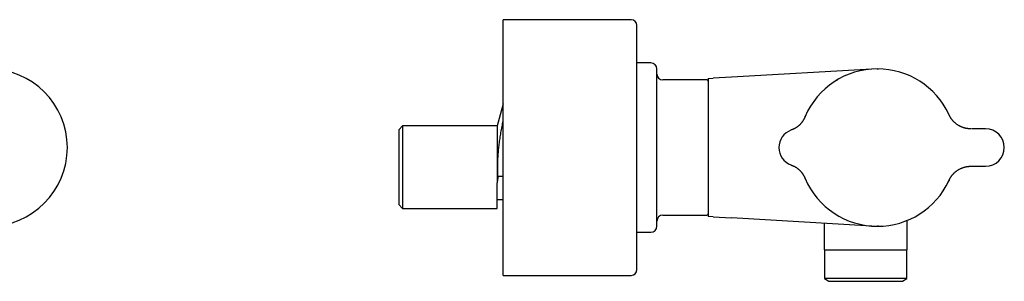
# Model space of a CAD drawing. Units: millimetres. Extents: x 8 to 808, y 12 to 365.
# Drawn here: x 535 to 785, y 298 to 365 of the extents above; entities that cross this region are included whole.
import ezdxf

# ---------------------------------------------------------------- set-up
doc = ezdxf.new("R2010")
doc.units = ezdxf.units.MM

msp = doc.modelspace()

# ---------------------------------------------------------------- linework, layer by layer
at = {"color": 7, "linetype": 'Continuous', "lineweight": 30}
for p, q in [((690.12, 364.75), (657.62, 364.75)), ((657.62, 299.75), (657.62, 364.75)), ((695.17, 353.75), (691.62, 353.75)), ((715.64, 350.15), (710.99, 349.88)), ((751.23, 352.2), (715.64, 350.15)), ((751.24, 352.2), (751.22, 352.2)), ((752.57, 352.25), (752.91, 352.25)), ((709.37, 349.42), (698.17, 349.42)), ((709.67, 349.81), (710.98, 349.88)), ((709.67, 349.81), (710.98, 349.88)), ((742.37, 349.39), (742.53, 349.48)), ((742.53, 349.48), (742.62, 349.54)), ((657.62, 343.35), (656.12, 337.75)), ((734.3, 340.14), (734.28, 340.09)), ((734.3, 340.14), (734.32, 340.19)), ((734.3, 340.14), (734.3, 340.14)), ((770.79, 340.74), (770.79, 340.72)), ((770.8, 340.71), (770.79, 340.72)), ((770.79, 340.71), (770.79, 340.71)), ((770.8, 340.71), (770.8, 340.71)), ((632.12, 337.75), (631.12, 336.75)), ((656.12, 337.75), (632.12, 337.75)), ((632.12, 337.75), (632.12, 327.25)), ((656.12, 337.75), (656.12, 323.3)), ((631.12, 336.75), (631.12, 317.75)), ((776.62, 337), (776.64, 337)), ((780.12, 337), (776.64, 337)), ((776.64, 327.5), (776.62, 327.5)), ((776.64, 327.5), (780.12, 327.5)), ((632.12, 327.25), (632.12, 316.75)), ((775.46, 327.43), (775.45, 327.43)), ((656.12, 316.75), (656.12, 323.3)), ((657.62, 324.92), (656.32, 324.92)), ((734.3, 324.35), (734.28, 324.41)), ((734.3, 324.36), (734.3, 324.36)), ((734.34, 324.27), (734.3, 324.36)), ((770.79, 323.79), (770.79, 323.79)), ((770.8, 323.79), (770.79, 323.78)), ((770.8, 323.79), (770.8, 323.79)), ((631.12, 317.75), (632.12, 316.75)), ((656.12, 319.03), (657.62, 319.03)), ((632.12, 316.75), (656.12, 316.75)), ((698.17, 315.07), (709.37, 315.07)), ((742.53, 315.02), (742.42, 315.08)), ((742.72, 314.9), (742.53, 315.02)), ((710.98, 314.62), (709.67, 314.69)), ((710.98, 314.62), (709.67, 314.69)), ((710.98, 314.62), (710.99, 314.62)), ((710.99, 314.62), (715.64, 314.35)), ((751.23, 312.3), (715.64, 314.35)), ((739.17, 312.99), (739.17, 306.25)), ((760.17, 306.25), (760.17, 313.71)), ((691.62, 310.75), (695.17, 310.75)), ((751.39, 312.29), (751.5, 312.28)), ((752.91, 312.25), (752.66, 312.25)), ((739.17, 306.25), (760.17, 306.25)), ((739.2, 306.25), (739.2, 298.93)), ((760.15, 298.93), (760.15, 306.25)), ((657.62, 299.75), (690.12, 299.75)), ((739.2, 298.93), (740.36, 298.25)), ((754.7, 298.93), (739.2, 298.93)), ((740.36, 298.25), (758.99, 298.25)), ((760.15, 298.93), (754.7, 298.93)), ((758.99, 298.25), (760.15, 298.93))]:
    msp.add_line(p, q, dxfattribs=at)
at = {"color": 7, "linetype": 'Continuous', "lineweight": 30, "flags": 128}
for points in [[(709.67, 349.81), (709.67, 349.8), (709.67, 349.78), (709.67, 349.75), (709.67, 349.71), (709.67, 349.66), (709.67, 349.59), (709.67, 349.51), (709.67, 349.42), (709.67, 349.32), (709.67, 349.21), (709.67, 349.08), (709.67, 348.95), (709.67, 348.8), (709.67, 348.64), (709.67, 348.47), (709.67, 348.29), (709.67, 348.1), (709.67, 347.89), (709.67, 347.68), (709.67, 347.46), (709.67, 347.22), (709.67, 346.97), (709.67, 346.72), (709.67, 346.45), (709.67, 346.18), (709.67, 345.89), (709.67, 345.6), (709.67, 345.3), (709.67, 344.99), (709.67, 344.66), (709.67, 344.34), (709.67, 344), (709.67, 343.65), (709.67, 343.3), (709.67, 342.94), (709.67, 342.57), (709.67, 342.19), (709.67, 341.81), (709.67, 341.42), (709.67, 341.03), (709.67, 340.63), (709.67, 340.22), (709.67, 339.81), (709.67, 339.39), (709.67, 338.97), (709.67, 338.54), (709.67, 338.11), (709.67, 337.68), (709.67, 337.24), (709.67, 336.79), (709.67, 336.35), (709.67, 335.9), (709.67, 335.45), (709.67, 335), (709.67, 334.54), (709.67, 334.09), (709.67, 333.63), (709.67, 333.17), (709.67, 332.71), (709.67, 332.25), (709.67, 331.79), (709.67, 331.33), (709.67, 330.87), (709.67, 330.41), (709.67, 329.96), (709.67, 329.5), (709.67, 329.05), (709.67, 328.6), (709.67, 328.15), (709.67, 327.71), (709.67, 327.26), (709.67, 326.82), (709.67, 326.39), (709.67, 325.96), (709.67, 325.53), (709.67, 325.11), (709.67, 324.69), (709.67, 324.28), (709.67, 323.87), (709.67, 323.47), (709.67, 323.08), (709.67, 322.69), (709.67, 322.31), (709.67, 321.93), (709.67, 321.56), (709.67, 321.2), (709.67, 320.85), (709.67, 320.5), (709.67, 320.16), (709.67, 319.83), (709.67, 319.51), (709.67, 319.2), (709.67, 318.9), (709.67, 318.6), (709.67, 318.32), (709.67, 318.05), (709.67, 317.78), (709.67, 317.52), (709.67, 317.28), (709.67, 317.04), (709.67, 316.82), (709.67, 316.61), (709.67, 316.4), (709.67, 316.21), (709.67, 316.03), (709.67, 315.86), (709.67, 315.7), (709.67, 315.55), (709.67, 315.42), (709.67, 315.29), (709.67, 315.18), (709.67, 315.08), (709.67, 314.99), (709.67, 314.91), (709.67, 314.84), (709.67, 314.79), (709.67, 314.75), (709.67, 314.72), (709.67, 314.7), (709.67, 314.69)], [(770.79, 323.78), (770.71, 323.61), (770.65, 323.48)]]:
    msp.add_lwpolyline(points, dxfattribs=at)
at = {"color": 7, "linetype": 'Continuous', "lineweight": 30}
for centre, radius, start, end in [((690.12, 363.25), 1.5, 0, 90), ((695.17, 352.25), 1.5, 0, 90), ((527, 332.25), 20, 270, 90), ((698.17, 350.92), 1.5, 180, 270), ((752.67, 332.25), 20, 90, 156.7491), ((752.67, 332.25), 20, 25.0521, 90), ((709.37, 349.12), 0.3, 0, 90), ((732.42, 332.25), 4.75, 111.2088, 180), ((780.12, 332.25), 4.75, 270, 90), ((732.42, 332.25), 4.75, 180, 248.7912), ((752.67, 332.25), 20, 203.2509, 270), ((752.67, 332.25), 20, 270, 334.9479), ((698.17, 313.57), 1.5, 90, 180), ((709.37, 315.37), 0.3, 270, 0), ((695.17, 312.25), 1.5, 270, 0), ((690.12, 301.25), 1.5, 270, 0)]:
    msp.add_arc(centre, radius, start, end, dxfattribs=at)
for points, knots in [([(691.62, 347.11), (691.62, 347.29), (691.62, 347.63), (691.62, 348.14), (691.62, 348.65), (691.62, 349.15), (691.62, 349.64), (691.62, 350.08), (691.62, 350.45), (691.62, 350.78), (691.62, 351.09), (691.62, 351.41), (691.62, 351.73), (691.62, 352.05), (691.62, 352.41), (691.62, 352.82), (691.62, 353.26), (691.62, 353.69), (691.62, 354.11), (691.62, 354.49), (691.62, 354.83), (691.62, 355.12), (691.62, 355.36), (691.62, 355.53), (691.62, 355.64), (691.62, 355.75), (691.62, 355.86), (691.62, 355.97), (691.62, 356.17), (691.62, 356.45), (691.62, 356.82), (691.62, 357.17), (691.62, 357.51), (691.62, 357.85), (691.62, 358.13), (691.62, 358.36), (691.62, 358.54), (691.62, 358.72), (691.62, 358.9), (691.62, 359.07), (691.62, 359.24), (691.62, 359.41), (691.62, 359.62), (691.62, 359.86), (691.62, 360.12), (691.62, 360.38), (691.62, 360.62), (691.62, 360.86), (691.62, 361.08), (691.62, 361.29), (691.62, 361.48), (691.62, 361.66), (691.62, 361.83), (691.62, 362), (691.62, 362.16), (691.62, 362.31), (691.62, 362.45), (691.62, 362.58), (691.62, 362.7), (691.62, 362.79), (691.62, 362.87), (691.62, 362.93), (691.62, 362.99), (691.62, 363.04), (691.62, 363.08), (691.62, 363.12), (691.62, 363.16), (691.62, 363.2), (691.62, 363.23), (691.62, 363.24), (691.62, 363.25), (691.62, 363.25), (691.62, 363.25)], [0, 0, 0, 0, 0.017899, 0.035773, 0.053629, 0.071474, 0.089314, 0.107156, 0.119176, 0.131202, 0.143236, 0.15528, 0.167335, 0.179908, 0.192682, 0.210545, 0.22839, 0.246223, 0.264051, 0.281881, 0.294961, 0.308048, 0.321145, 0.326293, 0.331443, 0.336596, 0.341751, 0.346908, 0.352068, 0.369724, 0.387353, 0.404962, 0.422556, 0.440142, 0.457727, 0.468091, 0.478458, 0.488829, 0.499206, 0.50959, 0.519981, 0.530382, 0.540793, 0.558827, 0.576833, 0.594816, 0.612784, 0.630744, 0.648702, 0.665638, 0.682584, 0.699545, 0.716528, 0.733537, 0.751571, 0.769577, 0.78756, 0.805528, 0.823488, 0.841446, 0.853542, 0.865643, 0.87775, 0.889865, 0.901991, 0.914129, 0.926282, 0.943938, 0.961567, 0.979176, 0.99677, 1, 1, 1, 1]), ([(696.67, 314.7), (696.67, 314.77), (696.67, 314.92), (696.67, 315.16), (696.67, 315.4), (696.67, 315.65), (696.67, 315.88), (696.67, 316.09), (696.67, 316.26), (696.67, 316.45), (696.67, 316.64), (696.67, 316.83), (696.67, 317.07), (696.67, 317.35), (696.67, 317.67), (696.67, 318), (696.67, 318.28), (696.67, 318.5), (696.67, 318.65), (696.67, 318.81), (696.67, 318.97), (696.67, 319.13), (696.67, 319.3), (696.67, 319.52), (696.67, 319.81), (696.67, 320.17), (696.67, 320.53), (696.67, 320.9), (696.67, 321.23), (696.67, 321.53), (696.67, 321.78), (696.67, 322.03), (696.67, 322.29), (696.67, 322.54), (696.67, 322.85), (696.67, 323.22), (696.67, 323.63), (696.67, 324.05), (696.67, 324.47), (696.67, 324.9), (696.67, 325.32), (696.67, 325.75), (696.67, 326.18), (696.67, 326.62), (696.67, 327.06), (696.67, 327.51), (696.67, 327.96), (696.67, 328.41), (696.67, 328.82), (696.67, 329.17), (696.67, 329.47), (696.67, 329.77), (696.67, 330.07), (696.67, 330.37), (696.67, 330.72), (696.67, 331.12), (696.67, 331.58), (696.67, 332.03), (696.67, 332.48), (696.67, 332.86), (696.67, 333.15), (696.67, 333.38), (696.67, 333.6), (696.67, 333.82), (696.67, 334.04), (696.67, 334.26), (696.67, 334.48), (696.67, 334.79), (696.67, 335.19), (696.67, 335.67), (696.67, 336.15), (696.67, 336.62), (696.67, 337.04), (696.67, 337.4), (696.67, 337.71), (696.67, 338.02), (696.67, 338.32), (696.67, 338.61), (696.67, 338.95), (696.67, 339.33), (696.67, 339.76), (696.67, 340.19), (696.67, 340.61), (696.67, 341.02), (696.67, 341.43), (696.67, 341.84), (696.67, 342.24), (696.67, 342.64), (696.67, 343.02), (696.67, 343.41), (696.67, 343.74), (696.67, 344.03), (696.67, 344.27), (696.67, 344.51), (696.67, 344.75), (696.67, 344.99), (696.67, 345.27), (696.67, 345.59), (696.67, 345.94), (696.67, 346.29), (696.67, 346.56), (696.67, 346.77), (696.67, 346.92), (696.67, 347.06), (696.67, 347.21), (696.67, 347.35), (696.67, 347.49), (696.67, 347.68), (696.67, 347.91), (696.67, 348.19), (696.67, 348.46), (696.67, 348.72), (696.67, 348.94), (696.67, 349.13), (696.67, 349.29), (696.67, 349.44), (696.67, 349.59), (696.67, 349.74), (696.67, 349.91), (696.67, 350.1), (696.67, 350.3), (696.67, 350.49), (696.67, 350.68), (696.67, 350.85), (696.67, 351.01), (696.67, 351.17), (696.67, 351.31), (696.67, 351.44), (696.67, 351.57), (696.67, 351.68), (696.67, 351.79), (696.67, 351.88), (696.67, 351.95), (696.67, 352.01), (696.67, 352.06), (696.67, 352.1), (696.67, 352.13), (696.67, 352.16), (696.67, 352.19), (696.67, 352.22), (696.67, 352.24), (696.67, 352.25), (696.67, 352.25), (696.67, 352.25)], [0, 0, 0, 0, 0.008704, 0.017395, 0.026076, 0.034754, 0.043432, 0.049116, 0.054804, 0.060497, 0.066195, 0.072057, 0.078098, 0.087146, 0.096185, 0.105218, 0.114251, 0.118309, 0.122367, 0.126428, 0.130492, 0.134558, 0.138628, 0.142701, 0.151287, 0.159858, 0.168418, 0.176973, 0.185526, 0.191127, 0.196731, 0.202339, 0.207951, 0.21357, 0.219196, 0.227966, 0.236719, 0.245462, 0.254198, 0.262932, 0.271514, 0.280103, 0.288703, 0.29732, 0.306089, 0.314843, 0.323585, 0.332321, 0.341056, 0.346776, 0.352499, 0.358226, 0.363958, 0.369697, 0.375444, 0.384029, 0.3926, 0.401161, 0.409715, 0.418268, 0.422469, 0.426671, 0.430875, 0.435081, 0.43929, 0.443502, 0.447719, 0.451939, 0.461167, 0.470379, 0.479581, 0.488779, 0.497977, 0.504002, 0.510032, 0.516067, 0.52211, 0.527999, 0.533696, 0.542406, 0.551106, 0.559803, 0.568499, 0.577202, 0.585914, 0.59464, 0.603343, 0.612032, 0.620714, 0.629391, 0.638069, 0.643754, 0.649442, 0.655136, 0.660835, 0.666697, 0.672738, 0.681786, 0.690825, 0.699858, 0.708891, 0.712948, 0.717007, 0.721068, 0.725132, 0.729198, 0.733268, 0.737341, 0.745927, 0.754498, 0.763058, 0.771613, 0.780166, 0.785767, 0.791371, 0.796979, 0.802591, 0.80821, 0.813836, 0.822606, 0.831359, 0.840102, 0.848838, 0.857572, 0.866154, 0.874742, 0.883343, 0.89196, 0.900729, 0.909483, 0.918225, 0.926961, 0.935696, 0.941416, 0.947139, 0.952866, 0.958598, 0.964337, 0.970084, 0.978669, 0.98724, 0.995801, 1, 1, 1, 1]), ([(751.53, 352.22), (751.52, 352.22), (751.52, 352.22), (751.51, 352.22), (751.5, 352.22)], [0, 0, 0, 0, 0.510006, 1, 1, 1, 1]), ([(751.5, 352.22), (751.5, 352.22), (751.51, 352.22), (751.52, 352.22), (751.52, 352.22), (751.53, 352.22)], [0, 0, 0, 0, 0.228112, 0.614045, 1, 1, 1, 1]), ([(691.62, 301.25), (691.62, 301.25), (691.62, 301.25), (691.62, 301.27), (691.62, 301.29), (691.62, 301.32), (691.62, 301.35), (691.62, 301.37), (691.62, 301.39), (691.62, 301.41), (691.62, 301.42), (691.62, 301.44), (691.62, 301.46), (691.62, 301.5), (691.62, 301.55), (691.62, 301.63), (691.62, 301.72), (691.62, 301.82), (691.62, 301.93), (691.62, 302.05), (691.62, 302.16), (691.62, 302.28), (691.62, 302.39), (691.62, 302.5), (691.62, 302.63), (691.62, 302.75), (691.62, 302.88), (691.62, 303.03), (691.62, 303.2), (691.62, 303.4), (691.62, 303.61), (691.62, 303.83), (691.62, 304.06), (691.62, 304.29), (691.62, 304.53), (691.62, 304.78), (691.62, 305.05), (691.62, 305.33), (691.62, 305.63), (691.62, 305.94), (691.62, 306.26), (691.62, 306.59), (691.62, 306.89), (691.62, 307.16), (691.62, 307.39), (691.62, 307.63), (691.62, 307.88), (691.62, 308.13), (691.62, 308.39), (691.62, 308.7), (691.62, 309.05), (691.62, 309.45), (691.62, 309.86), (691.62, 310.27), (691.62, 310.65), (691.62, 311.01), (691.62, 311.32), (691.62, 311.58), (691.62, 311.78), (691.62, 311.9), (691.62, 312.03), (691.62, 312.16), (691.62, 312.29), (691.62, 312.53), (691.62, 312.88), (691.62, 313.34), (691.62, 313.8), (691.62, 314.28), (691.62, 314.76), (691.62, 315.18), (691.62, 315.53), (691.62, 315.82), (691.62, 316.11), (691.62, 316.41), (691.62, 316.71), (691.62, 317.01), (691.62, 317.31), (691.62, 317.69), (691.62, 318.14), (691.62, 318.68), (691.62, 319.22), (691.62, 319.76), (691.62, 320.31), (691.62, 320.85), (691.62, 321.38), (691.62, 321.91), (691.62, 322.45), (691.62, 322.98), (691.62, 323.53), (691.62, 324.1), (691.62, 324.68), (691.62, 325.26), (691.62, 325.84), (691.62, 326.42), (691.62, 326.95), (691.62, 327.41), (691.62, 327.8), (691.62, 328.2), (691.62, 328.6), (691.62, 329), (691.62, 329.4), (691.62, 329.86), (691.62, 330.39), (691.62, 330.97), (691.62, 331.56), (691.62, 332.14), (691.62, 332.72), (691.62, 333.28), (691.62, 333.82), (691.62, 334.33), (691.62, 334.73), (691.62, 335.02), (691.62, 335.19), (691.62, 335.36), (691.62, 335.54), (691.62, 335.71), (691.62, 335.88), (691.62, 336.18), (691.62, 336.59), (691.62, 337.12), (691.62, 337.65), (691.62, 338.18), (691.62, 338.71), (691.62, 339.24), (691.62, 339.72), (691.62, 340.17), (691.62, 340.58), (691.62, 340.98), (691.62, 341.39), (691.62, 341.79), (691.62, 342.18), (691.62, 342.61), (691.62, 343.09), (691.62, 343.61), (691.62, 344.13), (691.62, 344.64), (691.62, 345.15), (691.62, 345.65), (691.62, 346.14), (691.62, 346.63), (691.62, 346.95), (691.62, 347.11)], [0, 0, 0, 0, 0.007376, 0.016468, 0.024471, 0.032478, 0.040491, 0.043192, 0.045893, 0.048595, 0.051299, 0.054004, 0.05671, 0.059417, 0.067829, 0.076229, 0.08462, 0.093005, 0.101386, 0.109766, 0.118147, 0.124735, 0.131327, 0.137923, 0.144526, 0.151135, 0.157482, 0.163712, 0.172424, 0.181128, 0.189827, 0.198524, 0.207222, 0.215768, 0.22432, 0.232881, 0.241453, 0.250707, 0.259948, 0.26918, 0.278406, 0.28763, 0.296856, 0.303071, 0.309289, 0.315512, 0.321739, 0.327973, 0.334474, 0.341079, 0.350315, 0.359541, 0.368762, 0.37798, 0.387199, 0.393962, 0.400729, 0.4075, 0.410162, 0.412825, 0.415489, 0.418154, 0.420821, 0.423489, 0.432618, 0.441733, 0.450837, 0.459934, 0.469027, 0.478119, 0.483478, 0.488838, 0.494201, 0.499566, 0.504935, 0.510308, 0.515686, 0.521069, 0.530393, 0.539703, 0.549001, 0.558291, 0.567577, 0.576862, 0.585619, 0.594381, 0.603151, 0.611932, 0.620726, 0.630051, 0.63936, 0.648659, 0.657949, 0.667235, 0.67652, 0.682775, 0.689031, 0.695291, 0.701555, 0.707825, 0.714101, 0.720384, 0.729513, 0.738629, 0.747733, 0.75683, 0.765923, 0.775015, 0.783018, 0.791025, 0.799038, 0.801738, 0.80444, 0.807142, 0.809846, 0.81255, 0.815257, 0.817964, 0.826376, 0.834776, 0.843167, 0.851552, 0.859933, 0.868313, 0.876694, 0.883282, 0.889874, 0.89647, 0.903073, 0.909682, 0.91603, 0.922259, 0.930972, 0.939676, 0.948376, 0.957073, 0.965771, 0.974316, 0.982868, 0.991428, 1, 1, 1, 1]), ([(734.25, 340.03), (734.25, 340.03), (734.25, 340.03), (734.24, 340.02), (734.24, 340), (734.23, 339.99), (734.23, 339.98), (734.22, 339.97), (734.22, 339.96), (734.21, 339.95), (734.21, 339.94), (734.21, 339.93), (734.2, 339.92), (734.2, 339.92), (734.2, 339.91), (734.19, 339.9), (734.19, 339.89), (734.19, 339.89), (734.18, 339.88), (734.18, 339.88), (734.18, 339.87), (734.18, 339.87), (734.18, 339.86), (734.17, 339.86), (734.17, 339.85), (734.17, 339.85), (734.17, 339.85), (734.17, 339.85), (734.17, 339.84), (734.17, 339.84), (734.17, 339.84), (734.17, 339.84), (734.17, 339.84), (734.17, 339.84), (734.17, 339.84), (734.17, 339.84), (734.17, 339.84), (734.17, 339.84), (734.16, 339.84), (734.16, 339.83), (734.16, 339.83), (734.16, 339.83), (734.16, 339.82), (734.15, 339.8), (734.14, 339.78), (734.13, 339.76), (734.11, 339.73), (734.1, 339.69), (734.08, 339.66), (734.06, 339.62), (734.04, 339.58), (734.01, 339.52), (733.98, 339.46), (733.95, 339.4), (733.91, 339.34), (733.88, 339.28), (733.85, 339.23), (733.82, 339.18), (733.79, 339.13), (733.76, 339.09), (733.74, 339.05), (733.72, 339.02), (733.7, 338.99), (733.69, 338.98), (733.68, 338.96), (733.67, 338.95), (733.66, 338.93), (733.64, 338.9), (733.62, 338.87), (733.6, 338.83), (733.57, 338.79), (733.54, 338.75), (733.5, 338.7), (733.46, 338.65), (733.42, 338.59), (733.37, 338.53), (733.32, 338.47), (733.25, 338.39), (733.17, 338.29), (733.06, 338.17), (732.95, 338.06), (732.84, 337.95), (732.72, 337.84), (732.61, 337.74), (732.48, 337.63), (732.35, 337.53), (732.21, 337.43), (732.07, 337.33), (731.93, 337.24), (731.8, 337.16), (731.66, 337.09), (731.54, 337.02), (731.43, 336.97), (731.33, 336.92), (731.24, 336.88), (731.16, 336.85), (731.11, 336.83), (731.07, 336.81), (731.03, 336.8), (731, 336.79), (730.98, 336.78), (730.97, 336.78), (730.96, 336.77), (730.96, 336.77), (730.95, 336.77), (730.94, 336.77), (730.93, 336.76), (730.92, 336.76), (730.91, 336.76), (730.91, 336.75), (730.9, 336.75), (730.89, 336.75), (730.89, 336.75), (730.88, 336.74), (730.88, 336.74), (730.87, 336.74), (730.87, 336.74), (730.87, 336.74), (730.86, 336.74), (730.86, 336.74), (730.86, 336.73), (730.85, 336.73), (730.85, 336.73), (730.84, 336.73), (730.84, 336.73), (730.83, 336.73), (730.83, 336.72), (730.82, 336.72), (730.82, 336.72), (730.81, 336.72), (730.8, 336.71), (730.8, 336.71), (730.79, 336.71), (730.78, 336.71), (730.78, 336.7), (730.77, 336.7), (730.77, 336.7), (730.76, 336.7), (730.75, 336.7), (730.74, 336.69), (730.72, 336.68), (730.71, 336.68), (730.71, 336.68)], [0, 0, 0, 0, 0.006965, 0.024548, 0.042452, 0.060428, 0.078184, 0.095435, 0.10847, 0.120933, 0.132739, 0.143824, 0.154138, 0.16365, 0.17234, 0.180201, 0.186626, 0.19237, 0.197441, 0.201848, 0.205602, 0.20824, 0.21044, 0.212207, 0.213253, 0.214065, 0.21465, 0.214864, 0.215031, 0.2151, 0.215163, 0.215223, 0.215283, 0.215418, 0.215498, 0.215541, 0.215583, 0.215627, 0.21568, 0.215821, 0.216279, 0.216991, 0.217962, 0.220185, 0.22315, 0.226854, 0.231293, 0.236459, 0.241999, 0.247343, 0.252497, 0.260245, 0.267614, 0.274662, 0.281445, 0.286682, 0.29181, 0.296855, 0.301777, 0.306159, 0.309901, 0.312828, 0.315162, 0.316895, 0.318021, 0.318963, 0.321157, 0.324006, 0.327266, 0.330855, 0.334796, 0.340355, 0.346516, 0.35327, 0.360601, 0.368481, 0.376883, 0.385781, 0.402484, 0.418873, 0.434983, 0.450839, 0.466421, 0.481708, 0.496678, 0.513277, 0.529408, 0.54504, 0.560143, 0.574711, 0.588782, 0.602382, 0.61392, 0.625147, 0.636091, 0.64678, 0.65204, 0.657083, 0.66139, 0.664959, 0.666482, 0.667534, 0.668004, 0.668412, 0.669437, 0.670822, 0.673298, 0.676533, 0.680545, 0.685388, 0.69104, 0.697507, 0.704794, 0.712906, 0.718666, 0.724783, 0.731257, 0.73809, 0.745412, 0.753353, 0.76313, 0.77371, 0.785096, 0.79729, 0.810293, 0.824106, 0.838729, 0.854163, 0.870405, 0.887455, 0.905308, 0.923961, 0.943408, 0.963646, 0.984667, 0.988246, 0.991469, 0.994063, 0.995681, 0.99712, 0.998513, 1, 1, 1, 1]), ([(734.28, 340.09), (734.27, 340.08), (734.26, 340.06), (734.26, 340.04), (734.25, 340.03), (734.25, 340.03)], [0, 0, 0, 0, 0.484161, 0.917738, 1, 1, 1, 1]), ([(734.26, 340.05), (734.26, 340.05), (734.26, 340.05), (734.26, 340.04), (734.26, 340.04)], [0, 0, 0, 0, 0.9456147, 1, 1, 1, 1]), ([(734.3, 340.13), (734.29, 340.13), (734.29, 340.12), (734.28, 340.1), (734.28, 340.09)], [0, 0, 0, 0, 0.454405, 1, 1, 1, 1]), ([(770.9, 340.48), (770.9, 340.48), (770.9, 340.48), (770.9, 340.48), (770.9, 340.49), (770.9, 340.49), (770.9, 340.49), (770.9, 340.5), (770.89, 340.5), (770.89, 340.51), (770.89, 340.52), (770.88, 340.53), (770.88, 340.54), (770.87, 340.55), (770.87, 340.56), (770.87, 340.56), (770.86, 340.57), (770.86, 340.58), (770.85, 340.59), (770.85, 340.6), (770.84, 340.61), (770.84, 340.62), (770.83, 340.63), (770.83, 340.64), (770.82, 340.65), (770.82, 340.66), (770.82, 340.67), (770.81, 340.68), (770.81, 340.69), (770.8, 340.69), (770.8, 340.7), (770.8, 340.71), (770.8, 340.71)], [0, 0, 0, 0, 0.026859, 0.079624, 0.128438, 0.173393, 0.21459, 0.252132, 0.294798, 0.331942, 0.363787, 0.390561, 0.412512, 0.422838, 0.431818, 0.439556, 0.446199, 0.451995, 0.458755, 0.468096, 0.484968, 0.507151, 0.534652, 0.567379, 0.605188, 0.647902, 0.695338, 0.747322, 0.803731, 0.864529, 0.929834, 1, 1, 1, 1]), ([(776.49, 337), (776.48, 337), (776.46, 337), (776.44, 337), (776.41, 337), (776.39, 337), (776.36, 337), (776.34, 337), (776.32, 337), (776.3, 337), (776.29, 337), (776.28, 337), (776.28, 337), (776.27, 337), (776.26, 337), (776.25, 337), (776.24, 337), (776.24, 337), (776.23, 337), (776.23, 337), (776.23, 337), (776.22, 337), (776.22, 337), (776.21, 337), (776.21, 337), (776.2, 337.01), (776.19, 337.01), (776.18, 337.01), (776.17, 337.01), (776.16, 337.01), (776.16, 337.01), (776.15, 337.01), (776.14, 337.01), (776.12, 337.01), (776.09, 337.01), (776.06, 337.01), (775.98, 337.02), (775.85, 337.02), (775.68, 337.04), (775.5, 337.07), (775.31, 337.1), (775.12, 337.13), (774.93, 337.18), (774.73, 337.23), (774.53, 337.29), (774.32, 337.36), (774.11, 337.44), (773.9, 337.54), (773.69, 337.64), (773.48, 337.74), (773.27, 337.86), (773.06, 337.99), (772.85, 338.13), (772.65, 338.28), (772.47, 338.43), (772.3, 338.58), (772.14, 338.72), (771.99, 338.87), (771.87, 339), (771.77, 339.12), (771.69, 339.21), (771.61, 339.31), (771.54, 339.4), (771.48, 339.48), (771.42, 339.56), (771.37, 339.64), (771.32, 339.71), (771.28, 339.78), (771.24, 339.85), (771.21, 339.9), (771.18, 339.95), (771.16, 339.99), (771.14, 340.01), (771.13, 340.03), (771.12, 340.05), (771.11, 340.07), (771.11, 340.08), (771.1, 340.09), (771.09, 340.1), (771.09, 340.11), (771.09, 340.12), (771.08, 340.12), (771.08, 340.13), (771.08, 340.13), (771.08, 340.13), (771.08, 340.14), (771.08, 340.14), (771.08, 340.14), (771.07, 340.14), (771.07, 340.14), (771.07, 340.14), (771.07, 340.14), (771.07, 340.14), (771.07, 340.14), (771.07, 340.15), (771.07, 340.15), (771.07, 340.15), (771.07, 340.16), (771.06, 340.16), (771.06, 340.16), (771.06, 340.17), (771.06, 340.17), (771.06, 340.17), (771.06, 340.18), (771.05, 340.18), (771.05, 340.18), (771.05, 340.19), (771.05, 340.19), (771.05, 340.19), (771.05, 340.19), (771.04, 340.2), (771.04, 340.2), (771.04, 340.2), (771.04, 340.21), (771.04, 340.21), (771.03, 340.22), (771.03, 340.22), (771.03, 340.22), (771.03, 340.23), (771.03, 340.23), (771.03, 340.23), (771.03, 340.23), (771.03, 340.23), (771.03, 340.23), (771.02, 340.24), (771.02, 340.24), (771.02, 340.24), (771.02, 340.25), (771.02, 340.25), (771.01, 340.26), (771.01, 340.26), (771.01, 340.27), (771.01, 340.27), (771, 340.28), (771, 340.28), (771, 340.28), (771, 340.28), (771, 340.28), (771, 340.28), (771, 340.28), (771, 340.28), (771, 340.28), (771, 340.27), (771.01, 340.27), (771.01, 340.27), (771.01, 340.27), (771.01, 340.27), (771.01, 340.27), (771.01, 340.27), (771.01, 340.27), (771.01, 340.27), (771, 340.28), (771, 340.28), (771, 340.29), (771, 340.29), (770.99, 340.3), (770.99, 340.3), (770.99, 340.31), (770.98, 340.32), (770.98, 340.33), (770.97, 340.34), (770.96, 340.36), (770.95, 340.38), (770.94, 340.4), (770.94, 340.42), (770.93, 340.44), (770.92, 340.46), (770.91, 340.48), (770.9, 340.5), (770.89, 340.51), (770.89, 340.52)], [0, 0, 0, 0, 0.002937, 0.007646, 0.012745, 0.017956, 0.024652, 0.031536, 0.038629, 0.045994, 0.053703, 0.061829, 0.075115, 0.088716, 0.102634, 0.121691, 0.141044, 0.160453, 0.179663, 0.187605, 0.194988, 0.201792, 0.208003, 0.213612, 0.218615, 0.223011, 0.226361, 0.229252, 0.231691, 0.233688, 0.234532, 0.235353, 0.236235, 0.237243, 0.238857, 0.240844, 0.24324, 0.253669, 0.264459, 0.275592, 0.28705, 0.298878, 0.311128, 0.323785, 0.336828, 0.350232, 0.36397, 0.378011, 0.392319, 0.406886, 0.421703, 0.436726, 0.451909, 0.467202, 0.482553, 0.495453, 0.508324, 0.521135, 0.533853, 0.541786, 0.549563, 0.557021, 0.56419, 0.571111, 0.577474, 0.583689, 0.589797, 0.595836, 0.601847, 0.607865, 0.612404, 0.616981, 0.619287, 0.621714, 0.62446, 0.627559, 0.631478, 0.635883, 0.640783, 0.646169, 0.65014, 0.653387, 0.655922, 0.657757, 0.658494, 0.659015, 0.659199, 0.659337, 0.659392, 0.65944, 0.659485, 0.659532, 0.659583, 0.659643, 0.659794, 0.660543, 0.661778, 0.663651, 0.666105, 0.669152, 0.672799, 0.677058, 0.681593, 0.686676, 0.692315, 0.698487, 0.704595, 0.710389, 0.716803, 0.722757, 0.728243, 0.733257, 0.738376, 0.742878, 0.746763, 0.750031, 0.752685, 0.754728, 0.756165, 0.757007, 0.757129, 0.757221, 0.757258, 0.75729, 0.757352, 0.757608, 0.757901, 0.758254, 0.759188, 0.760467, 0.762741, 0.765683, 0.769306, 0.773456, 0.778251, 0.783689, 0.789768, 0.796483, 0.803823, 0.811302, 0.819304, 0.827805, 0.836436, 0.844693, 0.854675, 0.864041, 0.872798, 0.88096, 0.888544, 0.89557, 0.902062, 0.907928, 0.913327, 0.918279, 0.922812, 0.925412, 0.928525, 0.932134, 0.936219, 0.940758, 0.945732, 0.953634, 0.960968, 0.967765, 0.974081, 0.979964, 0.985443, 0.990526, 0.995355, 1, 1, 1, 1]), ([(656.32, 324.92), (656.31, 325.11), (656.29, 325.49), (656.28, 326.06), (656.26, 326.63), (656.26, 327.21), (656.26, 327.78), (656.27, 328.35), (656.29, 328.92), (656.32, 329.49), (656.35, 330.07), (656.38, 330.45), (656.41, 330.88), (656.46, 331.36), (656.53, 332.07), (656.61, 332.77), (656.7, 333.49), (656.8, 334.22), (656.91, 334.95), (657.03, 335.69), (657.15, 336.44), (657.29, 337.21), (657.43, 338), (657.55, 338.6), (657.61, 338.93), (657.62, 339)], [0, 0, 0, 0, 0.040355, 0.080715, 0.121077, 0.161437, 0.201791, 0.242144, 0.282503, 0.322864, 0.363224, 0.403578, 0.404522, 0.454717, 0.504917, 0.555118, 0.605314, 0.657722, 0.710132, 0.762543, 0.814951, 0.871653, 0.928354, 0.985067, 1, 1, 1, 1]), ([(730.78, 327.79), (730.79, 327.79), (730.79, 327.79), (730.79, 327.79), (730.8, 327.79), (730.8, 327.79), (730.81, 327.78), (730.81, 327.78), (730.82, 327.78), (730.82, 327.78), (730.82, 327.78), (730.83, 327.78), (730.83, 327.77), (730.83, 327.77), (730.84, 327.77), (730.84, 327.77), (730.85, 327.77), (730.85, 327.77), (730.85, 327.77), (730.86, 327.77), (730.86, 327.76), (730.86, 327.76), (730.87, 327.76), (730.87, 327.76), (730.87, 327.76), (730.88, 327.76), (730.88, 327.76), (730.89, 327.75), (730.89, 327.75), (730.9, 327.75), (730.91, 327.75), (730.92, 327.74), (730.92, 327.74), (730.93, 327.74), (730.94, 327.73), (730.95, 327.73), (730.96, 327.73), (730.96, 327.73), (730.96, 327.72), (730.97, 327.72), (730.98, 327.72), (730.99, 327.72), (731.01, 327.71), (731.03, 327.7), (731.07, 327.69), (731.1, 327.67), (731.14, 327.66), (731.18, 327.64), (731.22, 327.62), (731.29, 327.6), (731.38, 327.55), (731.5, 327.49), (731.63, 327.43), (731.76, 327.36), (731.89, 327.29), (732.03, 327.2), (732.18, 327.1), (732.33, 326.98), (732.49, 326.86), (732.64, 326.73), (732.79, 326.6), (732.93, 326.46), (733.05, 326.34), (733.14, 326.24), (733.2, 326.17), (733.27, 326.09), (733.33, 326.02), (733.38, 325.95), (733.43, 325.89), (733.48, 325.83), (733.52, 325.77), (733.56, 325.71), (733.6, 325.66), (733.63, 325.62), (733.64, 325.6), (733.66, 325.58), (733.67, 325.56), (733.67, 325.55), (733.68, 325.54), (733.69, 325.53), (733.7, 325.51), (733.71, 325.49), (733.73, 325.46), (733.75, 325.43), (733.78, 325.39), (733.81, 325.34), (733.84, 325.29), (733.87, 325.23), (733.91, 325.17), (733.94, 325.1), (733.98, 325.04), (734.01, 324.98), (734.04, 324.93), (734.06, 324.88), (734.08, 324.83), (734.1, 324.8), (734.12, 324.77), (734.13, 324.74), (734.14, 324.72), (734.15, 324.7), (734.15, 324.69), (734.16, 324.68), (734.16, 324.67), (734.16, 324.67), (734.16, 324.66), (734.17, 324.66), (734.17, 324.66), (734.17, 324.66), (734.17, 324.66), (734.17, 324.66), (734.17, 324.66), (734.17, 324.66), (734.17, 324.66), (734.17, 324.66), (734.17, 324.66), (734.17, 324.65), (734.17, 324.65), (734.17, 324.65), (734.17, 324.65), (734.17, 324.64), (734.18, 324.64), (734.18, 324.63), (734.18, 324.63), (734.18, 324.62), (734.19, 324.61), (734.19, 324.61), (734.19, 324.6), (734.2, 324.59), (734.2, 324.58), (734.2, 324.57), (734.21, 324.57), (734.21, 324.56), (734.22, 324.55), (734.22, 324.54), (734.22, 324.53), (734.23, 324.52), (734.23, 324.51), (734.24, 324.5), (734.24, 324.48), (734.25, 324.47), (734.25, 324.46), (734.26, 324.46)], [0, 0, 0, 0, 0.02293, 0.045167, 0.066718, 0.087585, 0.107766, 0.127256, 0.14605, 0.162663, 0.178681, 0.194102, 0.208923, 0.223139, 0.236749, 0.250904, 0.264334, 0.27704, 0.289022, 0.300281, 0.310819, 0.320637, 0.33061, 0.339718, 0.347965, 0.355401, 0.362151, 0.367919, 0.373084, 0.37765, 0.381622, 0.385008, 0.387817, 0.389556, 0.390991, 0.392146, 0.39306, 0.393326, 0.393578, 0.393949, 0.394642, 0.395615, 0.396688, 0.399646, 0.403146, 0.407196, 0.411443, 0.41573, 0.420059, 0.424433, 0.436715, 0.449407, 0.461124, 0.473231, 0.485751, 0.49871, 0.514233, 0.530325, 0.546946, 0.564058, 0.581621, 0.599595, 0.617943, 0.627261, 0.636732, 0.646255, 0.655272, 0.663713, 0.67154, 0.67872, 0.685097, 0.690808, 0.695855, 0.700271, 0.701848, 0.70331, 0.704588, 0.705681, 0.706591, 0.707447, 0.708784, 0.710658, 0.713111, 0.716106, 0.71963, 0.72367, 0.727962, 0.733674, 0.739529, 0.745571, 0.751556, 0.757798, 0.764339, 0.771225, 0.775748, 0.780412, 0.784714, 0.788442, 0.791591, 0.794035, 0.795954, 0.797349, 0.798055, 0.7983, 0.798477, 0.798543, 0.798595, 0.798618, 0.798639, 0.79866, 0.798837, 0.798901, 0.798961, 0.799022, 0.799087, 0.799244, 0.799452, 0.800045, 0.800893, 0.802436, 0.80446, 0.806975, 0.809988, 0.813509, 0.817544, 0.823345, 0.82998, 0.837456, 0.845775, 0.854925, 0.864886, 0.874985, 0.885725, 0.897041, 0.908854, 0.921067, 0.937046, 0.953232, 0.969361, 0.985203, 1, 1, 1, 1]), ([(770.88, 323.98), (770.89, 323.99), (770.9, 324.01), (770.92, 324.05), (770.93, 324.08), (770.94, 324.1), (770.95, 324.12), (770.96, 324.14), (770.97, 324.16), (770.98, 324.17), (770.98, 324.18), (770.99, 324.19), (770.99, 324.2), (770.99, 324.2), (771, 324.21), (771, 324.22), (771, 324.22), (771.01, 324.23), (771.01, 324.23), (771.01, 324.23), (771.01, 324.24), (771.01, 324.24), (771.02, 324.25), (771.02, 324.25), (771.02, 324.26), (771.02, 324.26), (771.02, 324.26), (771.03, 324.27), (771.03, 324.27), (771.03, 324.27), (771.03, 324.27), (771.03, 324.28), (771.03, 324.28), (771.03, 324.28), (771.03, 324.28), (771.03, 324.28), (771.03, 324.28), (771.03, 324.28), (771.03, 324.28), (771.03, 324.28), (771.03, 324.28), (771.04, 324.28), (771.04, 324.29), (771.04, 324.29), (771.04, 324.29), (771.04, 324.29), (771.04, 324.29), (771.04, 324.29), (771.04, 324.29), (771.04, 324.29), (771.04, 324.29), (771.04, 324.29), (771.04, 324.29), (771.04, 324.29), (771.04, 324.29), (771.04, 324.29), (771.04, 324.29), (771.04, 324.29), (771.04, 324.29), (771.04, 324.29), (771.04, 324.29), (771.04, 324.29), (771.04, 324.29), (771.04, 324.29), (771.04, 324.29), (771.04, 324.3), (771.04, 324.3), (771.04, 324.3), (771.04, 324.3), (771.04, 324.3), (771.04, 324.3), (771.04, 324.3), (771.05, 324.3), (771.05, 324.31), (771.05, 324.31), (771.05, 324.31), (771.05, 324.31), (771.05, 324.31), (771.05, 324.31), (771.05, 324.31), (771.05, 324.31), (771.05, 324.31), (771.05, 324.32), (771.05, 324.32), (771.05, 324.32), (771.05, 324.32), (771.05, 324.32), (771.06, 324.32), (771.06, 324.33), (771.06, 324.33), (771.06, 324.33), (771.06, 324.33), (771.06, 324.34), (771.06, 324.34), (771.06, 324.34), (771.06, 324.34), (771.06, 324.34), (771.06, 324.34), (771.06, 324.34), (771.06, 324.34), (771.07, 324.34), (771.07, 324.34), (771.07, 324.35), (771.07, 324.35), (771.07, 324.35), (771.07, 324.36), (771.08, 324.36), (771.08, 324.36), (771.08, 324.37), (771.08, 324.37), (771.08, 324.38), (771.09, 324.38), (771.09, 324.39), (771.1, 324.4), (771.11, 324.42), (771.12, 324.44), (771.13, 324.47), (771.15, 324.5), (771.17, 324.54), (771.2, 324.58), (771.23, 324.63), (771.26, 324.69), (771.3, 324.76), (771.35, 324.83), (771.41, 324.91), (771.46, 324.99), (771.53, 325.09), (771.63, 325.21), (771.75, 325.36), (771.87, 325.51), (772.01, 325.65), (772.15, 325.79), (772.29, 325.92), (772.44, 326.05), (772.59, 326.17), (772.74, 326.29), (772.92, 326.41), (773.11, 326.54), (773.32, 326.67), (773.54, 326.79), (773.75, 326.9), (773.97, 327), (774.2, 327.09), (774.42, 327.17), (774.64, 327.24), (774.86, 327.3), (775.07, 327.35), (775.27, 327.4), (775.43, 327.42), (775.55, 327.44), (775.63, 327.45), (775.72, 327.46), (775.79, 327.47), (775.87, 327.48), (775.93, 327.48), (775.99, 327.48), (776.04, 327.49), (776.07, 327.49), (776.09, 327.49), (776.11, 327.49), (776.13, 327.49), (776.14, 327.49), (776.16, 327.49), (776.17, 327.49), (776.18, 327.49), (776.19, 327.49), (776.2, 327.49), (776.21, 327.49), (776.21, 327.49), (776.22, 327.49), (776.22, 327.49), (776.22, 327.49), (776.22, 327.49), (776.23, 327.5), (776.23, 327.5), (776.24, 327.5), (776.24, 327.5), (776.24, 327.5), (776.25, 327.5), (776.25, 327.5), (776.25, 327.5), (776.25, 327.5), (776.26, 327.5), (776.26, 327.5), (776.26, 327.5), (776.26, 327.5), (776.27, 327.5), (776.28, 327.5), (776.29, 327.5), (776.3, 327.5), (776.31, 327.5), (776.33, 327.5), (776.34, 327.5), (776.36, 327.5), (776.39, 327.5), (776.41, 327.5), (776.44, 327.5), (776.47, 327.5), (776.51, 327.5), (776.54, 327.5), (776.56, 327.5), (776.58, 327.5), (776.59, 327.5), (776.6, 327.5), (776.6, 327.5), (776.6, 327.5), (776.6, 327.5), (776.6, 327.5)], [0, 0, 0, 0, 0.008091, 0.01602, 0.023642, 0.028376, 0.033584, 0.039306, 0.04559, 0.052491, 0.056658, 0.060984, 0.065059, 0.068797, 0.072181, 0.075196, 0.077828, 0.080516, 0.082823, 0.085293, 0.087953, 0.090808, 0.093863, 0.099081, 0.104827, 0.111123, 0.117225, 0.123794, 0.13084, 0.138374, 0.1464, 0.154921, 0.160599, 0.166475, 0.172545, 0.178805, 0.185222, 0.191347, 0.197993, 0.204007, 0.209385, 0.214125, 0.21788, 0.221111, 0.223818, 0.226004, 0.227673, 0.228453, 0.229033, 0.229413, 0.229528, 0.229567, 0.229595, 0.229604, 0.229612, 0.229615, 0.229617, 0.22962, 0.229623, 0.22963, 0.229645, 0.229667, 0.229896, 0.230324, 0.230952, 0.232103, 0.233612, 0.235482, 0.238417, 0.241953, 0.246091, 0.250835, 0.256184, 0.262135, 0.268684, 0.272776, 0.277065, 0.281548, 0.286221, 0.291079, 0.296115, 0.301277, 0.306085, 0.310423, 0.314296, 0.317711, 0.320674, 0.323191, 0.32527, 0.326916, 0.328135, 0.328937, 0.329187, 0.329279, 0.32935, 0.329381, 0.329409, 0.329437, 0.329465, 0.329529, 0.329611, 0.329839, 0.330165, 0.331124, 0.332505, 0.333917, 0.335607, 0.337576, 0.339829, 0.342369, 0.345183, 0.347751, 0.350738, 0.353661, 0.356557, 0.359446, 0.362969, 0.36655, 0.370231, 0.374052, 0.378052, 0.382271, 0.387672, 0.393296, 0.39893, 0.404572, 0.410221, 0.421535, 0.432866, 0.444203, 0.455535, 0.466849, 0.478129, 0.489363, 0.500534, 0.511666, 0.522854, 0.536896, 0.550961, 0.565003, 0.57898, 0.592846, 0.606557, 0.620074, 0.633348, 0.646203, 0.658557, 0.670396, 0.681708, 0.686603, 0.691391, 0.696072, 0.700644, 0.704885, 0.708574, 0.711816, 0.714632, 0.717052, 0.717674, 0.718315, 0.719834, 0.721838, 0.724426, 0.727583, 0.731369, 0.735798, 0.740873, 0.746597, 0.751546, 0.756886, 0.762555, 0.768152, 0.773598, 0.782938, 0.791779, 0.800115, 0.807948, 0.815286, 0.822901, 0.82993, 0.836392, 0.842312, 0.847712, 0.852674, 0.857425, 0.861993, 0.869881, 0.877233, 0.884098, 0.890525, 0.896562, 0.902254, 0.907751, 0.913474, 0.918166, 0.923036, 0.928086, 0.933319, 0.938734, 0.944325, 0.950127, 0.956179, 0.966305, 0.97652, 0.986785, 0.997106, 1, 1, 1, 1]), ([(656.32, 324.92), (656.32, 324.85), (656.3, 324.7), (656.27, 324.5), (656.25, 324.29), (656.22, 324.08), (656.2, 323.88), (656.17, 323.68), (656.15, 323.49), (656.13, 323.36), (656.12, 323.3)], [0, 0, 0, 0, 0.12453, 0.249059, 0.373775, 0.498491, 0.623773, 0.749055, 0.874528, 1, 1, 1, 1]), ([(734.25, 324.47), (734.25, 324.47), (734.26, 324.46), (734.26, 324.44), (734.27, 324.41), (734.28, 324.4)], [0, 0, 0, 0, 0.078825, 0.508962, 1, 1, 1, 1]), ([(734.28, 324.41), (734.28, 324.4), (734.29, 324.38), (734.29, 324.37), (734.3, 324.37)], [0, 0, 0, 0, 0.5461484, 1, 1, 1, 1]), ([(770.8, 323.79), (770.8, 323.79), (770.8, 323.8), (770.8, 323.8), (770.81, 323.81), (770.81, 323.82), (770.82, 323.83), (770.82, 323.84), (770.82, 323.85), (770.83, 323.86), (770.83, 323.87), (770.84, 323.88), (770.84, 323.89), (770.85, 323.9), (770.85, 323.91), (770.86, 323.92), (770.86, 323.93), (770.87, 323.94), (770.87, 323.95), (770.88, 323.96), (770.88, 323.96), (770.88, 323.97), (770.89, 323.98), (770.89, 323.99), (770.89, 324), (770.9, 324), (770.9, 324.01), (770.9, 324.01), (770.9, 324.01), (770.9, 324.02), (770.9, 324.02), (770.9, 324.02), (770.9, 324.02), (770.9, 324.02)], [0, 0, 0, 0, 0.07018, 0.1355, 0.196311, 0.252731, 0.304727, 0.352172, 0.394896, 0.432713, 0.465447, 0.492953, 0.515142, 0.532017, 0.542246, 0.54937, 0.556046, 0.563906, 0.573216, 0.584144, 0.596808, 0.611293, 0.637898, 0.669409, 0.70604, 0.748002, 0.781989, 0.818989, 0.85908, 0.902339, 0.948838, 0.99864, 1, 1, 1, 1]), ([(770.9, 324.02), (770.9, 324.02), (770.9, 324.01), (770.9, 324.01), (770.9, 324), (770.89, 323.99), (770.89, 323.98), (770.88, 323.97), (770.88, 323.96), (770.87, 323.94), (770.86, 323.93), (770.86, 323.92), (770.85, 323.9), (770.84, 323.89), (770.84, 323.88), (770.83, 323.87), (770.83, 323.86), (770.83, 323.86), (770.83, 323.86), (770.83, 323.85), (770.83, 323.85), (770.83, 323.85), (770.83, 323.85), (770.82, 323.85), (770.82, 323.84), (770.82, 323.84), (770.82, 323.83), (770.81, 323.83), (770.81, 323.82), (770.81, 323.81), (770.8, 323.81), (770.8, 323.8), (770.8, 323.79), (770.8, 323.79), (770.8, 323.79)], [0, 0, 0, 0, 0.0879677, 0.1690959, 0.2431207, 0.3098625, 0.3641339, 0.4122904, 0.4543792, 0.490525, 0.5209653, 0.5372814, 0.5516968, 0.5644511, 0.575889, 0.5864835, 0.589384, 0.5916806, 0.5921144, 0.5926536, 0.595002, 0.5985372, 0.6051558, 0.6139792, 0.6327117, 0.657143, 0.68728, 0.7231187, 0.7646438, 0.811826, 0.8646178, 0.9229487, 0.9867203, 1, 1, 1, 1]), ([(696.67, 312.25), (696.67, 312.25), (696.67, 312.25), (696.67, 312.26), (696.67, 312.27), (696.67, 312.28), (696.67, 312.29), (696.67, 312.31), (696.67, 312.33), (696.67, 312.35), (696.67, 312.37), (696.67, 312.41), (696.67, 312.46), (696.67, 312.54), (696.67, 312.63), (696.67, 312.73), (696.67, 312.83), (696.67, 312.92), (696.67, 313.01), (696.67, 313.1), (696.67, 313.19), (696.67, 313.29), (696.67, 313.4), (696.67, 313.54), (696.67, 313.71), (696.67, 313.89), (696.67, 314.08), (696.67, 314.27), (696.67, 314.48), (696.67, 314.63), (696.67, 314.7)], [0, 0, 0, 0, 0.0230086, 0.0681954, 0.0903899, 0.1125907, 0.1348007, 0.1570226, 0.1792592, 0.2015132, 0.2237873, 0.2460843, 0.2948375, 0.3435078, 0.392124, 0.4407149, 0.4893096, 0.5211439, 0.5530002, 0.5848868, 0.6168116, 0.6479271, 0.6780292, 0.7240461, 0.7700153, 0.8159612, 0.8619081, 0.9078807, 0.9539032, 1, 1, 1, 1]), ([(751.5, 312.28), (751.5, 312.28), (751.51, 312.28), (751.52, 312.28), (751.52, 312.28), (751.53, 312.28)], [0, 0, 0, 0, 0.0587725, 0.5287893, 1, 1, 1, 1]), ([(751.5, 312.28), (751.5, 312.28), (751.51, 312.28), (751.52, 312.28), (751.52, 312.28), (751.53, 312.28)], [0, 0, 0, 0, 0.22855, 0.614264, 1, 1, 1, 1])]:
    msp.add_open_spline(points, degree=3, knots=knots, dxfattribs=at)

doc.saveas('drawing.dxf')
